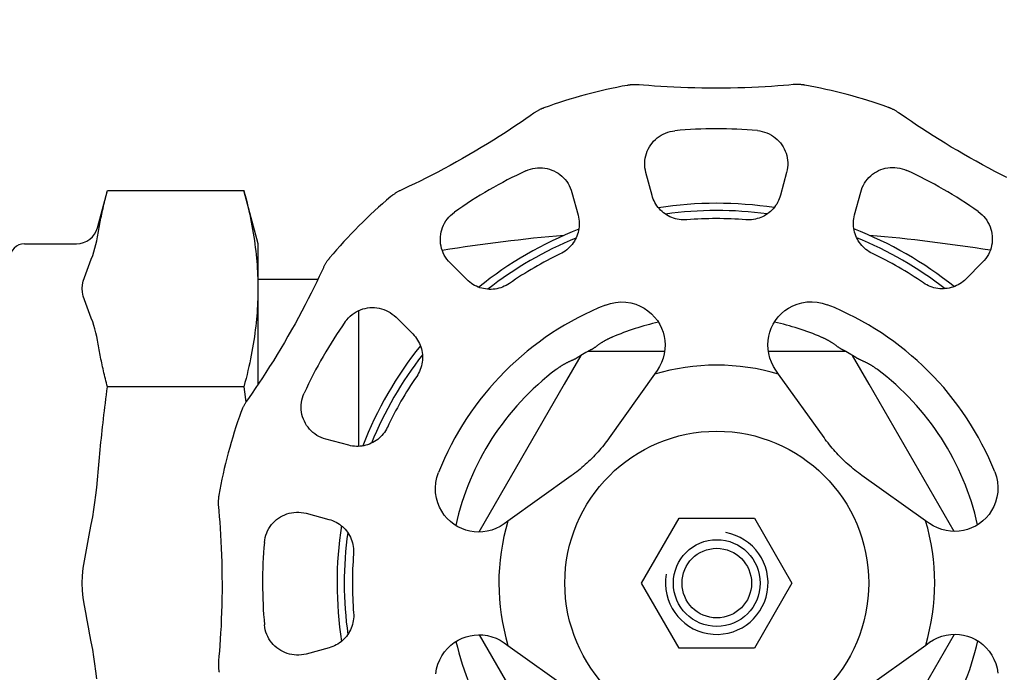
# Model space of a CAD drawing. Units: inches. Extents: x -273 to 491, y -6 to 265.
# Drawn here: x 397 to 400, y 54 to 56 of the extents above; entities that cross this region are included whole.
import ezdxf

# ---------------------------------------------------------------- set-up
doc = ezdxf.new("R2010")
doc.units = ezdxf.units.IN
doc.header["$MEASUREMENT"] = 0

msp = doc.modelspace()

# ---------------------------------------------------------------- linework, layer by layer
for p, q in [((399.0959, 55.6054), (399.0774, 55.674)), ((399.5001, 55.6745), (399.4818, 55.6059)), ((397.4293, 55.5081), (397.4593, 55.62)), ((397.4593, 55.62), (397.8691, 55.62)), ((397.912, 55.4597), (397.8691, 55.62)), ((398.8549, 55.6141), (398.8734, 55.5455)), ((399.7045, 55.5465), (399.7228, 55.6152)), ((397.2099, 55.4597), (397.3663, 55.4597)), ((397.912, 55.0377), (397.912, 55.4597)), ((398.5393, 55.3521), (398.489, 55.4023)), ((400.0892, 55.4043), (400.039, 55.3539)), ((397.912, 55.3532), (398.0917, 55.3532)), ((398.2143, 54.8512), (398.2143, 55.2594)), ((398.3263, 55.2391), (398.3766, 55.1889)), ((399.0019, 55.1359), (398.9023, 55.1359)), ((399.1337, 55.1359), (399.0019, 55.1359)), ((399.5787, 55.1359), (399.4452, 55.1359)), ((399.6783, 55.1359), (399.5787, 55.1359)), ((398.8819, 55.1241), (398.8321, 55.0378)), ((399.7485, 55.0378), (399.6987, 55.1241)), ((399.111, 55.0792), (399.1028, 55.0677)), ((399.4762, 55.0682), (399.4681, 55.0797)), ((399.6126, 54.8774), (399.4762, 55.0682)), ((399.1028, 55.0677), (398.9669, 54.8766)), ((397.8691, 55.0301), (397.4593, 55.0301)), ((398.8321, 55.0378), (398.5757, 54.5937)), ((400.0039, 54.5955), (399.7485, 55.0378)), ((398.1841, 54.8544), (398.1154, 54.8727)), ((398.8532, 54.7625), (398.6624, 54.6262)), ((399.9178, 54.6278), (399.7266, 54.7636)), ((398.056, 54.6501), (398.1247, 54.6318)), ((398.6624, 54.6262), (398.6509, 54.618)), ((399.0644, 54.4403), (399.1773, 54.6359)), ((399.1773, 54.6359), (399.4033, 54.6359)), ((399.4033, 54.6359), (399.5162, 54.4403)), ((399.9293, 54.6196), (399.9178, 54.6278)), ((399.1773, 54.2446), (399.0644, 54.4403)), ((399.5162, 54.4403), (399.4033, 54.2446)), ((398.5767, 54.285), (398.8321, 53.8427)), ((399.7485, 53.8427), (400.0049, 54.2868)), ((398.1252, 54.2458), (398.0565, 54.2273)), ((398.6513, 54.2609), (398.6628, 54.2527)), ((398.6628, 54.2527), (398.854, 54.1169)), ((399.4033, 54.2446), (399.1773, 54.2446)), ((399.7274, 54.118), (399.9182, 54.2543)), ((399.9182, 54.2543), (399.9297, 54.2625))]:
    msp.add_line(p, q)
at = {"flags": 128}
for points in [[(399.0571, 55.9374), (399.0551, 55.9376), (399.0531, 55.9377), (399.051, 55.9378), (399.049, 55.9379), (399.047, 55.9379), (399.045, 55.9379), (399.043, 55.9379), (399.041, 55.9379), (399.039, 55.9378), (399.0371, 55.9377), (399.0352, 55.9375), (399.0335, 55.9374), (399.0318, 55.9372), (399.0303, 55.9371), (399.0289, 55.9369), (399.0276, 55.9367), (399.0264, 55.9366), (399.0254, 55.9364), (399.0245, 55.9363), (399.0237, 55.9361), (399.0232, 55.936), (399.0228, 55.936), (399.0225, 55.9359), (399.0224, 55.9359)], [(399.5198, 55.938), (399.5065, 55.9368), (399.4909, 55.9355), (399.4737, 55.9341), (399.4552, 55.9328), (399.4357, 55.9316), (399.4158, 55.9305), (399.3955, 55.9295), (399.3745, 55.9287), (399.3532, 55.9281), (399.3316, 55.9276), (399.3099, 55.9273), (399.2882, 55.9271), (399.2668, 55.9272), (399.2455, 55.9274), (399.2241, 55.9279), (399.2029, 55.9285), (399.1819, 55.9293), (399.1613, 55.9302), (399.1414, 55.9312), (399.122, 55.9324), (399.1034, 55.9337), (399.0861, 55.935), (399.0704, 55.9362), (399.0571, 55.9374)], [(399.5545, 55.9366), (399.5543, 55.9366), (399.5541, 55.9366), (399.5537, 55.9367), (399.5531, 55.9368), (399.5524, 55.9369), (399.5515, 55.9371), (399.5505, 55.9372), (399.5493, 55.9374), (399.548, 55.9375), (399.5466, 55.9377), (399.545, 55.9379), (399.5434, 55.938), (399.5416, 55.9382), (399.5398, 55.9383), (399.5379, 55.9384), (399.5359, 55.9385), (399.5339, 55.9385), (399.5319, 55.9385), (399.5298, 55.9385), (399.5278, 55.9385), (399.5258, 55.9384), (399.5238, 55.9383), (399.5218, 55.9382), (399.5198, 55.938)], [(398.771, 55.8682), (398.7708, 55.8681), (398.7706, 55.8681), (398.7702, 55.8679), (398.7696, 55.8677), (398.7689, 55.8675), (398.7681, 55.8671), (398.7671, 55.8667), (398.766, 55.8663), (398.7648, 55.8658), (398.7635, 55.8652), (398.7621, 55.8646), (398.7606, 55.8639), (398.759, 55.8632), (398.7573, 55.8623), (398.7556, 55.8615), (398.7538, 55.8605), (398.7521, 55.8596), (398.7503, 55.8586), (398.7486, 55.8576), (398.7469, 55.8565), (398.7452, 55.8554), (398.7435, 55.8543), (398.7418, 55.8532), (398.7402, 55.8521)], [(399.8369, 55.8534), (399.8352, 55.8546), (399.8336, 55.8557), (399.8319, 55.8568), (399.8302, 55.8579), (399.8285, 55.8589), (399.8267, 55.8599), (399.825, 55.8609), (399.8232, 55.8619), (399.8214, 55.8628), (399.8197, 55.8637), (399.818, 55.8645), (399.8165, 55.8652), (399.8149, 55.8659), (399.8135, 55.8665), (399.8122, 55.8671), (399.811, 55.8676), (399.8099, 55.868), (399.8089, 55.8684), (399.8081, 55.8687), (399.8074, 55.869), (399.8068, 55.8692), (399.8065, 55.8693), (399.8062, 55.8694), (399.8061, 55.8695)], [(398.7402, 55.8521), (398.7293, 55.8444), (398.7164, 55.8354), (398.7022, 55.8257), (398.6868, 55.8153), (398.6706, 55.8045), (398.6539, 55.7936), (398.6368, 55.7826), (398.619, 55.7714), (398.6009, 55.7602), (398.5824, 55.749), (398.5638, 55.7379), (398.5451, 55.7269), (398.5265, 55.7162), (398.5079, 55.7058), (398.4892, 55.6955), (398.4705, 55.6854), (398.4519, 55.6755), (398.4336, 55.6661), (398.4159, 55.657), (398.3985, 55.6483), (398.3817, 55.6401), (398.3661, 55.6326), (398.3519, 55.6259), (398.3398, 55.6202)], [(400.1619, 55.6591), (400.1441, 55.6681), (400.126, 55.6774), (400.1075, 55.6872), (400.0887, 55.6973), (400.0698, 55.7077), (400.0508, 55.7182), (400.032, 55.729), (400.0134, 55.7397), (399.9951, 55.7506), (399.9768, 55.7617), (399.9587, 55.7728), (399.9409, 55.784), (399.9236, 55.795), (399.9068, 55.8059), (399.8906, 55.8166), (399.8751, 55.827), (399.8608, 55.8368), (399.8479, 55.8458), (399.8369, 55.8534)], [(399.0774, 55.674), (399.0757, 55.6812), (399.0746, 55.6885), (399.074, 55.6958), (399.074, 55.7031), (399.0745, 55.7104), (399.0755, 55.7175), (399.077, 55.7245), (399.079, 55.7314), (399.0815, 55.7381), (399.0844, 55.7446), (399.0879, 55.7509), (399.0917, 55.7569), (399.096, 55.7626), (399.1006, 55.768), (399.1057, 55.7731), (399.1111, 55.7778), (399.1169, 55.7821), (399.123, 55.7861), (399.1294, 55.7896), (399.1361, 55.7926), (399.143, 55.7951), (399.1501, 55.7971), (399.1574, 55.7986), (399.1647, 55.7996)], [(399.4125, 55.7999), (399.4199, 55.7989), (399.4271, 55.7975), (399.4342, 55.7955), (399.4412, 55.7929), (399.4479, 55.7899), (399.4543, 55.7864), (399.4604, 55.7825), (399.4662, 55.7782), (399.4716, 55.7735), (399.4767, 55.7684), (399.4814, 55.763), (399.4857, 55.7573), (399.4895, 55.7513), (399.4929, 55.7451), (399.4959, 55.7386), (399.4984, 55.7319), (399.5004, 55.725), (399.5019, 55.718), (399.503, 55.7108), (399.5035, 55.7036), (399.5034, 55.6963), (399.5029, 55.689), (399.5018, 55.6817), (399.5001, 55.6745)], [(398.7163, 55.6788), (398.7232, 55.6817), (398.7302, 55.6841), (398.7374, 55.6859), (398.7446, 55.6871), (398.7519, 55.6879), (398.7592, 55.6881), (398.7664, 55.6878), (398.7736, 55.6869), (398.7807, 55.6856), (398.7876, 55.6837), (398.7943, 55.6814), (398.8009, 55.6786), (398.8072, 55.6753), (398.8133, 55.6716), (398.8191, 55.6675), (398.8247, 55.6629), (398.8299, 55.658), (398.8347, 55.6526), (398.8392, 55.647), (398.8432, 55.6409), (398.8468, 55.6346), (398.85, 55.628), (398.8527, 55.6212), (398.8549, 55.6141)], [(399.7228, 55.6152), (399.7249, 55.6222), (399.7276, 55.6291), (399.7308, 55.6357), (399.7344, 55.6421), (399.7384, 55.6481), (399.7429, 55.6538), (399.7477, 55.6591), (399.7529, 55.6641), (399.7584, 55.6687), (399.7642, 55.6728), (399.7703, 55.6765), (399.7766, 55.6798), (399.7832, 55.6826), (399.7899, 55.685), (399.7968, 55.6868), (399.8039, 55.6882), (399.8111, 55.6891), (399.8183, 55.6894), (399.8256, 55.6892), (399.8329, 55.6885), (399.8402, 55.6872), (399.8473, 55.6854), (399.8543, 55.6831), (399.8612, 55.6802)], [(397.4293, 55.4803), (397.4302, 55.4859), (397.4311, 55.4915), (397.4321, 55.4971), (397.4331, 55.5027), (397.4341, 55.5084), (397.4351, 55.514), (397.4362, 55.5197), (397.4373, 55.5254), (397.4384, 55.5311), (397.4396, 55.5369), (397.4408, 55.5426), (397.442, 55.5484), (397.4433, 55.5542), (397.4445, 55.56), (397.4459, 55.5659), (397.4472, 55.5718), (397.4486, 55.5777), (397.45, 55.5836), (397.4515, 55.5896), (397.453, 55.5956), (397.4545, 55.6017), (397.4561, 55.6077), (397.4577, 55.6138), (397.4593, 55.62)], [(397.8691, 55.62), (397.8724, 55.6075), (397.8755, 55.5951), (397.8785, 55.583), (397.8813, 55.5711), (397.884, 55.5593), (397.8866, 55.5476), (397.889, 55.5361), (397.8912, 55.5248), (397.8934, 55.5136), (397.8954, 55.5025), (397.8973, 55.4915), (397.899, 55.4806), (397.9006, 55.4698), (397.9021, 55.4591), (397.9035, 55.4485), (397.9048, 55.4379), (397.906, 55.4274), (397.907, 55.417), (397.9079, 55.4067), (397.9088, 55.3964), (397.9095, 55.3861), (397.9101, 55.3759), (397.9105, 55.3657), (397.9109, 55.3555), (397.9112, 55.3453), (397.9114, 55.3352), (397.9114, 55.325), (397.9114, 55.3149), (397.9112, 55.3048), (397.9109, 55.2946), (397.9105, 55.2844), (397.9101, 55.2742), (397.9095, 55.264), (397.9088, 55.2537), (397.9079, 55.2434), (397.907, 55.2331), (397.906, 55.2226), (397.9048, 55.2122), (397.9035, 55.2016), (397.9021, 55.191), (397.9006, 55.1803), (397.899, 55.1695), (397.8973, 55.1586), (397.8954, 55.1476), (397.8934, 55.1365), (397.8912, 55.1253), (397.889, 55.1139), (397.8866, 55.1025), (397.884, 55.0908), (397.8813, 55.079), (397.8785, 55.0671), (397.8755, 55.0549), (397.8724, 55.0426), (397.8691, 55.0301)], [(398.3398, 55.6202), (398.3379, 55.6194), (398.3361, 55.6185), (398.3343, 55.6176), (398.3325, 55.6166), (398.3308, 55.6156), (398.329, 55.6146), (398.3273, 55.6136), (398.3256, 55.6126), (398.3239, 55.6115), (398.3223, 55.6104), (398.3208, 55.6094), (398.3193, 55.6084), (398.318, 55.6074), (398.3167, 55.6065), (398.3156, 55.6057), (398.3145, 55.6049), (398.3136, 55.6041), (398.3128, 55.6035), (398.3121, 55.6029), (398.3115, 55.6024), (398.3111, 55.6021), (398.3107, 55.6018), (398.3106, 55.6016), (398.3105, 55.6016)], [(399.2006, 55.5317), (399.1948, 55.5314), (399.1889, 55.5314), (399.1831, 55.5318), (399.1773, 55.5325), (399.1716, 55.5336), (399.166, 55.5349), (399.1604, 55.5366), (399.155, 55.5387), (399.1497, 55.541), (399.1446, 55.5436), (399.1396, 55.5465), (399.1348, 55.5496), (399.1302, 55.5531), (399.1258, 55.5568), (399.1216, 55.5607), (399.1177, 55.5649), (399.114, 55.5693), (399.1106, 55.574), (399.1074, 55.5788), (399.1045, 55.5838), (399.1019, 55.589), (399.0995, 55.5943), (399.0975, 55.5998), (399.0959, 55.6054)], [(399.4818, 55.6059), (399.4802, 55.6003), (399.4782, 55.5948), (399.4759, 55.5894), (399.4733, 55.5842), (399.4704, 55.5792), (399.4672, 55.5744), (399.4638, 55.5697), (399.4601, 55.5653), (399.4561, 55.5611), (399.452, 55.5572), (399.4476, 55.5535), (399.443, 55.55), (399.4382, 55.5468), (399.4333, 55.5439), (399.4281, 55.5413), (399.4229, 55.539), (399.4174, 55.537), (399.4119, 55.5353), (399.4062, 55.5339), (399.4005, 55.5328), (399.3947, 55.5321), (399.3889, 55.5317), (399.3831, 55.5316), (399.3773, 55.5319)], [(398.489, 55.4023), (398.484, 55.4077), (398.4794, 55.4134), (398.4752, 55.4195), (398.4715, 55.4258), (398.4683, 55.4323), (398.4656, 55.439), (398.4634, 55.4458), (398.4617, 55.4528), (398.4605, 55.4598), (398.4598, 55.467), (398.4597, 55.4741), (398.46, 55.4812), (398.4608, 55.4883), (398.4622, 55.4953), (398.464, 55.5022), (398.4663, 55.509), (398.4692, 55.5157), (398.4725, 55.5221), (398.4763, 55.5283), (398.4806, 55.5343), (398.4853, 55.54), (398.4905, 55.5452), (398.496, 55.5502), (398.5019, 55.5547)], [(398.8734, 55.5455), (398.8747, 55.5398), (398.8757, 55.534), (398.8764, 55.5282), (398.8768, 55.5225), (398.8768, 55.5167), (398.8764, 55.5109), (398.8758, 55.5052), (398.8748, 55.4995), (398.8735, 55.4939), (398.8719, 55.4884), (398.8699, 55.483), (398.8677, 55.4777), (398.8651, 55.4726), (398.8623, 55.4676), (398.8592, 55.4627), (398.8557, 55.4581), (398.8521, 55.4536), (398.8481, 55.4494), (398.8439, 55.4453), (398.8395, 55.4416), (398.8349, 55.438), (398.83, 55.4348), (398.825, 55.4318), (398.8198, 55.4292)], [(399.7584, 55.4303), (399.7531, 55.433), (399.7481, 55.436), (399.7432, 55.4392), (399.7386, 55.4427), (399.7341, 55.4465), (399.7299, 55.4505), (399.726, 55.4547), (399.7223, 55.4592), (399.7189, 55.4638), (399.7157, 55.4687), (399.7129, 55.4736), (399.7103, 55.4788), (399.7081, 55.4841), (399.7061, 55.4895), (399.7045, 55.495), (399.7032, 55.5006), (399.7022, 55.5062), (399.7015, 55.512), (399.7011, 55.5177), (399.7011, 55.5235), (399.7015, 55.5293), (399.7021, 55.5351), (399.7031, 55.5408), (399.7045, 55.5465)], [(400.0759, 55.5566), (400.0818, 55.5521), (400.0874, 55.5472), (400.0925, 55.5419), (400.0973, 55.5363), (400.1016, 55.5303), (400.1054, 55.5241), (400.1088, 55.5177), (400.1116, 55.511), (400.114, 55.5042), (400.1158, 55.4973), (400.1172, 55.4903), (400.118, 55.4832), (400.1184, 55.4761), (400.1182, 55.469), (400.1175, 55.4619), (400.1163, 55.4548), (400.1147, 55.4479), (400.1125, 55.441), (400.1098, 55.4343), (400.1066, 55.4278), (400.1029, 55.4215), (400.0988, 55.4154), (400.0942, 55.4097), (400.0892, 55.4043)], [(397.4293, 55.1698), (397.4272, 55.1812), (397.4246, 55.1927), (397.4216, 55.2038), (397.4183, 55.2145), (397.4147, 55.2254), (397.4106, 55.2367), (397.4065, 55.2476), (397.4022, 55.2587), (397.398, 55.2695), (397.3937, 55.2807), (397.3899, 55.2914), (397.3865, 55.3027), (397.384, 55.3141), (397.383, 55.325), (397.384, 55.336), (397.3865, 55.3473), (397.3899, 55.3587), (397.3937, 55.3694), (397.398, 55.3805), (397.4022, 55.3914), (397.4065, 55.4025), (397.4106, 55.4133), (397.4147, 55.4247), (397.4183, 55.4355), (397.4216, 55.4463), (397.4246, 55.4574), (397.4272, 55.4688), (397.4293, 55.4803)], [(398.1266, 55.4172), (398.1265, 55.4171), (398.1263, 55.4169), (398.126, 55.4166), (398.1257, 55.4161), (398.1252, 55.4156), (398.1246, 55.4149), (398.124, 55.414), (398.1233, 55.4131), (398.1225, 55.4121), (398.1216, 55.4109), (398.1207, 55.4097), (398.1197, 55.4083), (398.1187, 55.4069), (398.1177, 55.4053), (398.1166, 55.4037), (398.1156, 55.402), (398.1145, 55.4003), (398.1135, 55.3986), (398.1125, 55.3968), (398.1116, 55.3951), (398.1106, 55.3933), (398.1097, 55.3915), (398.1088, 55.3897), (398.108, 55.3878)], [(398.108, 55.3878), (398.1024, 55.3758), (398.0957, 55.3616), (398.0883, 55.346), (398.0801, 55.3293), (398.0715, 55.3119), (398.0625, 55.2941), (398.0531, 55.276), (398.0434, 55.2575), (398.0333, 55.2387), (398.0229, 55.2197), (398.0123, 55.2008), (398.0016, 55.1819), (397.9908, 55.1634), (397.9799, 55.145), (397.9689, 55.1268), (397.9577, 55.1086), (397.9466, 55.0908), (397.9355, 55.0735), (397.9246, 55.0568), (397.9139, 55.0406), (397.9035, 55.0251), (397.8937, 55.0108), (397.8848, 54.9978), (397.8771, 54.9869)], [(398.6669, 55.3406), (398.662, 55.3375), (398.6569, 55.3346), (398.6517, 55.332), (398.6464, 55.3297), (398.6409, 55.3278), (398.6353, 55.3261), (398.6296, 55.3248), (398.6239, 55.3238), (398.6182, 55.3232), (398.6124, 55.3229), (398.6067, 55.3229), (398.6009, 55.3233), (398.5952, 55.324), (398.5896, 55.325), (398.584, 55.3263), (398.5785, 55.3279), (398.5731, 55.3299), (398.5678, 55.3322), (398.5626, 55.3348), (398.5576, 55.3377), (398.5528, 55.3408), (398.5481, 55.3443), (398.5436, 55.3481), (398.5393, 55.3521)], [(400.039, 55.3539), (400.0347, 55.3499), (400.0303, 55.3462), (400.0256, 55.3427), (400.0207, 55.3395), (400.0157, 55.3366), (400.0106, 55.334), (400.0053, 55.3317), (399.9999, 55.3297), (399.9944, 55.328), (399.9888, 55.3267), (399.9831, 55.3257), (399.9774, 55.325), (399.9717, 55.3246), (399.9659, 55.3246), (399.9602, 55.3249), (399.9545, 55.3255), (399.9488, 55.3265), (399.9431, 55.3278), (399.9375, 55.3294), (399.932, 55.3313), (399.9267, 55.3336), (399.9214, 55.3362), (399.9164, 55.339), (399.9115, 55.3422)], [(398.9562, 55.2759), (398.971, 55.2807), (398.9863, 55.2839), (399.0019, 55.2852), (399.0174, 55.2846), (399.0324, 55.2822), (399.0468, 55.2782), (399.0601, 55.2728), (399.0723, 55.2663), (399.0836, 55.2585), (399.0941, 55.2497), (399.1036, 55.2398), (399.1118, 55.2291), (399.1189, 55.2177), (399.1246, 55.2058), (399.1291, 55.1938), (399.1323, 55.1816), (399.1343, 55.1692), (399.135, 55.1562), (399.1345, 55.1429), (399.1326, 55.1295), (399.1292, 55.1162), (399.1245, 55.1033), (399.1184, 55.091), (399.111, 55.0792)], [(399.4681, 55.0797), (399.4606, 55.0914), (399.4545, 55.1037), (399.4497, 55.1166), (399.4463, 55.1299), (399.4443, 55.1433), (399.4438, 55.1566), (399.4445, 55.1696), (399.4465, 55.182), (399.4496, 55.1942), (399.4541, 55.2063), (399.4598, 55.2181), (399.4668, 55.2295), (399.4751, 55.2402), (399.4845, 55.2501), (399.4949, 55.2591), (399.5063, 55.2668), (399.5184, 55.2734), (399.5317, 55.2788), (399.5461, 55.2828), (399.5611, 55.2853), (399.5766, 55.2859), (399.5922, 55.2846), (399.6075, 55.2815), (399.6223, 55.2767)], [(398.1739, 55.2259), (398.1784, 55.2318), (398.1833, 55.2373), (398.1886, 55.2425), (398.1943, 55.2473), (398.2002, 55.2515), (398.2064, 55.2554), (398.2129, 55.2587), (398.2195, 55.2616), (398.2263, 55.2639), (398.2333, 55.2658), (398.2403, 55.2671), (398.2474, 55.268), (398.2545, 55.2683), (398.2616, 55.2681), (398.2687, 55.2675), (398.2757, 55.2663), (398.2827, 55.2646), (398.2895, 55.2624), (398.2963, 55.2597), (398.3028, 55.2565), (398.3091, 55.2529), (398.3151, 55.2487), (398.3209, 55.2441), (398.3263, 55.2391)], [(398.3766, 55.1889), (398.3806, 55.1847), (398.3844, 55.1802), (398.3879, 55.1755), (398.3911, 55.1707), (398.394, 55.1657), (398.3966, 55.1605), (398.3989, 55.1552), (398.4008, 55.1498), (398.4025, 55.1443), (398.4039, 55.1387), (398.4049, 55.1331), (398.4056, 55.1274), (398.4059, 55.1216), (398.406, 55.1159), (398.4057, 55.1101), (398.4051, 55.1044), (398.4041, 55.0987), (398.4028, 55.0931), (398.4012, 55.0875), (398.3992, 55.082), (398.397, 55.0766), (398.3944, 55.0714), (398.3915, 55.0663), (398.3884, 55.0614)], [(397.4593, 55.0301), (397.4577, 55.0362), (397.4561, 55.0424), (397.4545, 55.0484), (397.453, 55.0545), (397.4515, 55.0605), (397.45, 55.0664), (397.4486, 55.0724), (397.4472, 55.0783), (397.4459, 55.0842), (397.4445, 55.09), (397.4433, 55.0959), (397.442, 55.1017), (397.4408, 55.1075), (397.4396, 55.1132), (397.4384, 55.119), (397.4373, 55.1247), (397.4362, 55.1304), (397.4351, 55.1361), (397.4341, 55.1417), (397.4331, 55.1474), (397.4321, 55.153), (397.4311, 55.1586), (397.4302, 55.1642), (397.4293, 55.1698)], [(398.9447, 55.1629), (398.9431, 55.1619), (398.9415, 55.1608), (398.94, 55.1598), (398.9385, 55.1588), (398.9371, 55.1578), (398.9357, 55.1568), (398.9343, 55.1558), (398.933, 55.1549), (398.9317, 55.1539), (398.9304, 55.153), (398.9292, 55.1521), (398.9279, 55.1512), (398.9267, 55.1504), (398.9255, 55.1495), (398.9244, 55.1487), (398.9232, 55.1479), (398.9221, 55.1472), (398.921, 55.1464), (398.9199, 55.1457), (398.9188, 55.145), (398.9177, 55.1443), (398.9166, 55.1437), (398.9155, 55.143), (398.9144, 55.1424)], [(398.9762, 55.1793), (398.9748, 55.1787), (398.9734, 55.1781), (398.972, 55.1775), (398.9706, 55.1769), (398.9692, 55.1762), (398.9678, 55.1756), (398.9665, 55.175), (398.9651, 55.1743), (398.9638, 55.1737), (398.9624, 55.173), (398.9611, 55.1723), (398.9598, 55.1716), (398.9585, 55.1709), (398.9571, 55.1703), (398.9559, 55.1695), (398.9546, 55.1688), (398.9533, 55.1681), (398.952, 55.1674), (398.9508, 55.1667), (398.9495, 55.1659), (398.9483, 55.1652), (398.9471, 55.1644), (398.9459, 55.1637), (398.9447, 55.1629)], [(399.6359, 55.1629), (399.6347, 55.1637), (399.6335, 55.1644), (399.6323, 55.1652), (399.6311, 55.1659), (399.6299, 55.1666), (399.6286, 55.1674), (399.6274, 55.1681), (399.6261, 55.1688), (399.6248, 55.1695), (399.6235, 55.1702), (399.6222, 55.1709), (399.6209, 55.1716), (399.6196, 55.1723), (399.6183, 55.1729), (399.6169, 55.1736), (399.6156, 55.1743), (399.6142, 55.1749), (399.6128, 55.1756), (399.6115, 55.1762), (399.6101, 55.1769), (399.6087, 55.1775), (399.6073, 55.1781), (399.6058, 55.1787), (399.6044, 55.1793)], [(399.6662, 55.1424), (399.6651, 55.143), (399.664, 55.1437), (399.6629, 55.1443), (399.6618, 55.145), (399.6606, 55.1458), (399.6595, 55.1465), (399.6583, 55.1473), (399.6572, 55.1481), (399.656, 55.1489), (399.6548, 55.1497), (399.6536, 55.1505), (399.6524, 55.1514), (399.6512, 55.1523), (399.65, 55.1532), (399.6487, 55.1541), (399.6474, 55.155), (399.6461, 55.156), (399.6447, 55.1569), (399.6434, 55.1579), (399.6419, 55.1589), (399.6405, 55.1599), (399.639, 55.1609), (399.6375, 55.1619), (399.6359, 55.1629)], [(398.9144, 55.1424), (398.9136, 55.142), (398.9128, 55.1416), (398.912, 55.1412), (398.9113, 55.1408), (398.9105, 55.1404), (398.9098, 55.14), (398.9091, 55.1396), (398.9085, 55.1393), (398.9078, 55.1389), (398.9072, 55.1386), (398.9066, 55.1382), (398.906, 55.1379), (398.9054, 55.1376), (398.9049, 55.1373), (398.9044, 55.137), (398.904, 55.1368), (398.9036, 55.1366), (398.9033, 55.1364), (398.903, 55.1362), (398.9028, 55.1361), (398.9026, 55.136), (398.9024, 55.1359), (398.9024, 55.1359), (398.9023, 55.1359)], [(399.6783, 55.1359), (399.6783, 55.1359), (399.6782, 55.1359), (399.678, 55.136), (399.6779, 55.1361), (399.6776, 55.1362), (399.6774, 55.1364), (399.677, 55.1365), (399.6767, 55.1367), (399.6763, 55.137), (399.6758, 55.1372), (399.6753, 55.1375), (399.6748, 55.1378), (399.6742, 55.1381), (399.6736, 55.1384), (399.673, 55.1388), (399.6723, 55.1391), (399.6716, 55.1395), (399.6709, 55.1399), (399.6702, 55.1403), (399.6694, 55.1407), (399.6686, 55.1411), (399.6679, 55.1416), (399.667, 55.142), (399.6662, 55.1424)], [(398.8372, 55.1009), (398.836, 55.1002), (398.8348, 55.0996), (398.8335, 55.0989), (398.8322, 55.0982), (398.8309, 55.0975), (398.8296, 55.0967), (398.8283, 55.096), (398.8271, 55.0952), (398.8258, 55.0945), (398.8245, 55.0937), (398.8233, 55.0929), (398.822, 55.0921), (398.8207, 55.0913), (398.8195, 55.0904), (398.8183, 55.0896), (398.817, 55.0888), (398.8158, 55.0879), (398.8145, 55.0871), (398.8133, 55.0862), (398.8121, 55.0854), (398.8109, 55.0845), (398.8097, 55.0836), (398.8085, 55.0827), (398.8073, 55.0818)], [(398.8702, 55.1169), (398.869, 55.1162), (398.8679, 55.1156), (398.8667, 55.1149), (398.8655, 55.1143), (398.8643, 55.1136), (398.8631, 55.113), (398.8619, 55.1124), (398.8606, 55.1118), (398.8593, 55.1112), (398.858, 55.1106), (398.8567, 55.11), (398.8553, 55.1094), (398.8539, 55.1087), (398.8525, 55.1081), (398.8511, 55.1075), (398.8496, 55.1068), (398.8481, 55.1061), (398.8466, 55.1054), (398.8451, 55.1047), (398.8435, 55.104), (398.8419, 55.1032), (398.8404, 55.1025), (398.8388, 55.1017), (398.8372, 55.1009)], [(398.8819, 55.1241), (398.8819, 55.124), (398.8818, 55.124), (398.8817, 55.1239), (398.8815, 55.1238), (398.8813, 55.1237), (398.881, 55.1235), (398.8807, 55.1233), (398.8803, 55.1231), (398.8799, 55.1229), (398.8795, 55.1226), (398.879, 55.1223), (398.8785, 55.122), (398.8779, 55.1217), (398.8773, 55.1213), (398.8767, 55.1209), (398.8761, 55.1205), (398.8754, 55.1201), (398.8747, 55.1197), (398.874, 55.1193), (398.8732, 55.1188), (398.8725, 55.1184), (398.8717, 55.1179), (398.8709, 55.1174), (398.8702, 55.1169)], [(399.7105, 55.1169), (399.7097, 55.1174), (399.7089, 55.1179), (399.7081, 55.1183), (399.7074, 55.1188), (399.7067, 55.1192), (399.706, 55.1197), (399.7053, 55.1201), (399.7047, 55.1205), (399.704, 55.1208), (399.7035, 55.1212), (399.7029, 55.1216), (399.7023, 55.1219), (399.7018, 55.1222), (399.7013, 55.1225), (399.7008, 55.1228), (399.7004, 55.1231), (399.7, 55.1233), (399.6997, 55.1235), (399.6994, 55.1237), (399.6991, 55.1238), (399.699, 55.1239), (399.6988, 55.124), (399.6987, 55.124), (399.6987, 55.1241)], [(399.7434, 55.1009), (399.7417, 55.1017), (399.74, 55.1026), (399.7384, 55.1034), (399.7368, 55.1041), (399.7352, 55.1049), (399.7337, 55.1056), (399.7322, 55.1063), (399.7307, 55.1069), (399.7292, 55.1076), (399.7278, 55.1082), (399.7264, 55.1089), (399.725, 55.1095), (399.7237, 55.1101), (399.7224, 55.1107), (399.7211, 55.1113), (399.7198, 55.1119), (399.7186, 55.1125), (399.7173, 55.1131), (399.7161, 55.1137), (399.715, 55.1143), (399.7138, 55.115), (399.7127, 55.1156), (399.7115, 55.1162), (399.7104, 55.1169)], [(399.7733, 55.0818), (399.772, 55.0828), (399.7708, 55.0837), (399.7695, 55.0846), (399.7682, 55.0855), (399.767, 55.0864), (399.7657, 55.0873), (399.7645, 55.0882), (399.7632, 55.0891), (399.7619, 55.0899), (399.7607, 55.0907), (399.7594, 55.0915), (399.7582, 55.0924), (399.7569, 55.0931), (399.7557, 55.0939), (399.7544, 55.0947), (399.7532, 55.0954), (399.7519, 55.0962), (399.7507, 55.0969), (399.7495, 55.0976), (399.7482, 55.0983), (399.747, 55.099), (399.7458, 55.0996), (399.7446, 55.1003), (399.7434, 55.1009)], [(397.4293, 54.7508), (397.4302, 54.762), (397.4311, 54.7732), (397.4321, 54.7844), (397.4331, 54.7956), (397.4341, 54.8069), (397.4351, 54.8182), (397.4362, 54.8296), (397.4373, 54.841), (397.4384, 54.8524), (397.4396, 54.8639), (397.4408, 54.8754), (397.442, 54.887), (397.4433, 54.8986), (397.4445, 54.9103), (397.4459, 54.922), (397.4472, 54.9337), (397.4486, 54.9456), (397.45, 54.9575), (397.4515, 54.9694), (397.453, 54.9814), (397.4545, 54.9935), (397.4561, 55.0056), (397.4577, 55.0178), (397.4593, 55.0301)], [(397.8691, 55.0301), (397.8693, 55.0282), (397.8696, 55.0262), (397.8698, 55.0243), (397.8701, 55.0223), (397.8704, 55.0204), (397.8706, 55.0184), (397.8709, 55.0165), (397.8711, 55.0145), (397.8714, 55.0126), (397.8716, 55.0107), (397.8719, 55.0087), (397.8721, 55.0068), (397.8724, 55.0049), (397.8726, 55.003), (397.8729, 55.0011), (397.8731, 54.9991), (397.8734, 54.9972), (397.8736, 54.9953), (397.8739, 54.9934), (397.8741, 54.9915), (397.8744, 54.9896), (397.8746, 54.9877), (397.8748, 54.9858), (397.8751, 54.9839)], [(398.1154, 54.8727), (398.1083, 54.8749), (398.1014, 54.8776), (398.0948, 54.8807), (398.0885, 54.8843), (398.0825, 54.8884), (398.0768, 54.8928), (398.0714, 54.8977), (398.0665, 54.9029), (398.0619, 54.9084), (398.0578, 54.9142), (398.054, 54.9202), (398.0508, 54.9266), (398.0479, 54.9331), (398.0456, 54.9399), (398.0437, 54.9468), (398.0424, 54.9539), (398.0415, 54.961), (398.0411, 54.9683), (398.0413, 54.9756), (398.0421, 54.9829), (398.0433, 54.9901), (398.0451, 54.9973), (398.0474, 55.0043), (398.0503, 55.0112)], [(397.8771, 54.9869), (397.876, 54.9852), (397.8748, 54.9835), (397.8738, 54.9818), (397.8727, 54.9801), (397.8716, 54.9784), (397.8706, 54.9767), (397.8696, 54.9749), (397.8687, 54.9732), (397.8678, 54.9714), (397.8669, 54.9697), (397.8661, 54.968), (397.8653, 54.9664), (397.8646, 54.9649), (397.864, 54.9635), (397.8635, 54.9622), (397.8629, 54.961), (397.8625, 54.9599), (397.8621, 54.9589), (397.8618, 54.958), (397.8615, 54.9573), (397.8613, 54.9568), (397.8612, 54.9564), (397.8611, 54.9562), (397.8611, 54.9561)], [(398.3002, 54.9083), (398.2976, 54.9031), (398.2946, 54.898), (398.2914, 54.8932), (398.2879, 54.8885), (398.2841, 54.8841), (398.2801, 54.8799), (398.2758, 54.8759), (398.2714, 54.8722), (398.2667, 54.8688), (398.2619, 54.8657), (398.2569, 54.8628), (398.2518, 54.8603), (398.2465, 54.858), (398.2411, 54.8561), (398.2356, 54.8544), (398.23, 54.8531), (398.2243, 54.8521), (398.2186, 54.8514), (398.2128, 54.8511), (398.2071, 54.8511), (398.2013, 54.8514), (398.1955, 54.8521), (398.1897, 54.8531), (398.1841, 54.8544)], [(398.9669, 54.8766), (398.963, 54.8712), (398.959, 54.8658), (398.9549, 54.8604), (398.9508, 54.8552), (398.9465, 54.8499), (398.9422, 54.8447), (398.9379, 54.8396), (398.9334, 54.8346), (398.9289, 54.8295), (398.9243, 54.8246), (398.9196, 54.8197), (398.9148, 54.8149), (398.91, 54.8101), (398.9051, 54.8054), (398.9002, 54.8008), (398.8952, 54.7962), (398.8901, 54.7917), (398.885, 54.7873), (398.8798, 54.783), (398.8746, 54.7788), (398.8693, 54.7746), (398.864, 54.7705), (398.8586, 54.7665), (398.8532, 54.7625)], [(399.7266, 54.7636), (399.7212, 54.7676), (399.7158, 54.7716), (399.7105, 54.7756), (399.7052, 54.7798), (399.7, 54.784), (399.6948, 54.7883), (399.6897, 54.7927), (399.6846, 54.7972), (399.6796, 54.8017), (399.6746, 54.8063), (399.6697, 54.811), (399.6649, 54.8157), (399.6601, 54.8206), (399.6554, 54.8255), (399.6508, 54.8304), (399.6463, 54.8354), (399.6418, 54.8405), (399.6374, 54.8456), (399.6331, 54.8507), (399.6288, 54.856), (399.6246, 54.8613), (399.6205, 54.8666), (399.6165, 54.872), (399.6126, 54.8774)], [(398.6509, 54.618), (398.6391, 54.6105), (398.6268, 54.6044), (398.614, 54.5997), (398.6007, 54.5962), (398.5873, 54.5943), (398.574, 54.5937), (398.561, 54.5945), (398.5485, 54.5964), (398.5364, 54.5996), (398.5243, 54.604), (398.5124, 54.6097), (398.501, 54.6167), (398.4903, 54.625), (398.4804, 54.6344), (398.4715, 54.6449), (398.4637, 54.6562), (398.4572, 54.6684), (398.4518, 54.6817), (398.4477, 54.696), (398.4453, 54.7111), (398.4447, 54.7266), (398.4459, 54.7422), (398.449, 54.7575), (398.4538, 54.7722)], [(400.1259, 54.7743), (400.1308, 54.7596), (400.1339, 54.7443), (400.1352, 54.7287), (400.1346, 54.7132), (400.1322, 54.6981), (400.1282, 54.6838), (400.1229, 54.6704), (400.1163, 54.6583), (400.1086, 54.6469), (400.0997, 54.6365), (400.0898, 54.627), (400.0791, 54.6187), (400.0677, 54.6117), (400.0559, 54.6059), (400.0438, 54.6015), (400.0317, 54.5983), (400.0192, 54.5963), (400.0062, 54.5955), (399.9929, 54.596), (399.9795, 54.598), (399.9662, 54.6013), (399.9534, 54.6061), (399.9411, 54.6121), (399.9293, 54.6196)], [(397.4272, 54.1526), (397.4246, 54.1755), (397.4216, 54.1978), (397.4183, 54.2193), (397.4147, 54.241), (397.4106, 54.2637), (397.4065, 54.2853), (397.4022, 54.3076), (397.398, 54.3293), (397.3937, 54.3516), (397.3899, 54.373), (397.3865, 54.3956), (397.384, 54.4184), (397.383, 54.4403), (397.384, 54.4621), (397.3865, 54.4849), (397.3899, 54.5075), (397.3937, 54.5289), (397.398, 54.5512), (397.4022, 54.5729), (397.4065, 54.5952), (397.4106, 54.6168), (397.4147, 54.6395), (397.4183, 54.6612), (397.4216, 54.6827), (397.4246, 54.705), (397.4272, 54.7279), (397.4293, 54.7508)], [(397.794, 54.7045), (397.794, 54.7043), (397.7939, 54.7041), (397.7939, 54.7037), (397.7938, 54.7031), (397.7936, 54.7023), (397.7935, 54.7015), (397.7933, 54.7004), (397.7932, 54.6993), (397.793, 54.698), (397.7928, 54.6965), (397.7927, 54.695), (397.7925, 54.6933), (397.7924, 54.6916), (397.7923, 54.6898), (397.7922, 54.6878), (397.7921, 54.6858), (397.792, 54.6838), (397.792, 54.6818), (397.792, 54.6798), (397.7921, 54.6778), (397.7922, 54.6758), (397.7923, 54.6738), (397.7924, 54.6717), (397.7926, 54.6697)], [(397.7926, 54.6697), (397.7938, 54.6565), (397.7951, 54.6408), (397.7964, 54.6236), (397.7977, 54.6051), (397.799, 54.5857), (397.8001, 54.5658), (397.801, 54.5454), (397.8018, 54.5245), (397.8025, 54.5032), (397.803, 54.4816), (397.8033, 54.4599), (397.8034, 54.4382), (397.8034, 54.4167), (397.8031, 54.3955), (397.8027, 54.3741), (397.8021, 54.3528), (397.8013, 54.3318), (397.8004, 54.3113), (397.7993, 54.2914), (397.7982, 54.2719), (397.7969, 54.2533), (397.7956, 54.236), (397.7943, 54.2204), (397.7931, 54.207)], [(397.9307, 54.5624), (397.9316, 54.5698), (397.9331, 54.5771), (397.9351, 54.5842), (397.9376, 54.5911), (397.9406, 54.5978), (397.9441, 54.6042), (397.948, 54.6104), (397.9524, 54.6162), (397.9571, 54.6216), (397.9621, 54.6267), (397.9675, 54.6313), (397.9732, 54.6356), (397.9792, 54.6395), (397.9855, 54.6429), (397.992, 54.6458), (397.9987, 54.6483), (398.0055, 54.6504), (398.0126, 54.6519), (398.0197, 54.6529), (398.0269, 54.6534), (398.0342, 54.6534), (398.0415, 54.6528), (398.0488, 54.6517), (398.056, 54.6501)], [(398.1247, 54.6318), (398.1303, 54.6301), (398.1358, 54.6281), (398.1411, 54.6258), (398.1463, 54.6232), (398.1513, 54.6203), (398.1562, 54.6172), (398.1608, 54.6137), (398.1652, 54.61), (398.1694, 54.6061), (398.1734, 54.6019), (398.1771, 54.5976), (398.1805, 54.593), (398.1837, 54.5882), (398.1866, 54.5832), (398.1893, 54.5781), (398.1916, 54.5728), (398.1936, 54.5674), (398.1953, 54.5618), (398.1967, 54.5562), (398.1978, 54.5505), (398.1985, 54.5447), (398.1989, 54.5389), (398.1989, 54.5331), (398.1986, 54.5272)], [(398.1988, 54.3506), (398.1991, 54.3447), (398.1991, 54.3389), (398.1987, 54.3331), (398.198, 54.3273), (398.197, 54.3216), (398.1956, 54.3159), (398.1939, 54.3104), (398.1919, 54.3049), (398.1896, 54.2997), (398.187, 54.2945), (398.1841, 54.2896), (398.1809, 54.2848), (398.1775, 54.2802), (398.1738, 54.2758), (398.1698, 54.2716), (398.1656, 54.2677), (398.1612, 54.264), (398.1566, 54.2605), (398.1518, 54.2573), (398.1468, 54.2544), (398.1416, 54.2518), (398.1363, 54.2495), (398.1308, 54.2475), (398.1252, 54.2458)], [(398.0565, 54.2273), (398.0493, 54.2257), (398.042, 54.2246), (398.0347, 54.224), (398.0274, 54.2239), (398.0202, 54.2244), (398.013, 54.2254), (398.006, 54.227), (397.9991, 54.229), (397.9924, 54.2314), (397.9859, 54.2344), (397.9797, 54.2378), (397.9737, 54.2417), (397.9679, 54.2459), (397.9625, 54.2506), (397.9574, 54.2557), (397.9527, 54.2611), (397.9484, 54.2669), (397.9445, 54.273), (397.941, 54.2794), (397.938, 54.2861), (397.9354, 54.293), (397.9334, 54.3001), (397.9319, 54.3073), (397.931, 54.3147)], [(398.446, 54.1673), (398.4484, 54.1824), (398.4524, 54.1967), (398.4577, 54.2101), (398.4643, 54.2222), (398.472, 54.2336), (398.4809, 54.244), (398.4908, 54.2535), (398.5015, 54.2618), (398.5129, 54.2688), (398.5247, 54.2746), (398.5368, 54.279), (398.5489, 54.2822), (398.5614, 54.2842), (398.5744, 54.285), (398.5877, 54.2845), (398.6011, 54.2825), (398.6144, 54.2792), (398.6272, 54.2744), (398.6395, 54.2684), (398.6513, 54.2609)], [(399.9297, 54.2625), (399.9415, 54.27), (399.9538, 54.2761), (399.9666, 54.2809), (399.9799, 54.2843), (399.9933, 54.2862), (400.0066, 54.2868), (400.0196, 54.286), (400.0321, 54.2841), (400.0442, 54.2809), (400.0563, 54.2765), (400.0682, 54.2708), (400.0796, 54.2638), (400.0903, 54.2555), (400.1002, 54.2461), (400.1091, 54.2356), (400.1169, 54.2243), (400.1234, 54.2121), (400.1288, 54.1988), (400.1329, 54.1845), (400.1353, 54.1694)], [(397.7931, 54.207), (397.793, 54.205), (397.7928, 54.203), (397.7927, 54.201), (397.7927, 54.199), (397.7926, 54.197), (397.7926, 54.195), (397.7926, 54.193), (397.7927, 54.1909), (397.7928, 54.1889), (397.7929, 54.187), (397.793, 54.1852), (397.7932, 54.1834), (397.7933, 54.1818), (397.7935, 54.1802), (397.7937, 54.1788), (397.7938, 54.1775), (397.794, 54.1763), (397.7942, 54.1753), (397.7943, 54.1744), (397.7944, 54.1737), (397.7945, 54.1731), (397.7946, 54.1727), (397.7946, 54.1725), (397.7947, 54.1723)]]:
    msp.add_lwpolyline(points, dxfattribs=at)
for centre, radius in [((385.6753, 63.0771), 21.25), ((385.6753, 63.0771), 21), ((399.2903, 54.4403), 0.4565), ((399.2903, 54.4403), 0.1304), ((399.2903, 54.4403), 0.1045)]:
    msp.add_circle(centre, radius)
for centre, radius, start, end in [((399.2903, 54.4403), 1.5194, 100.1556, 109.9867), ((399.2903, 54.4403), 1.5194, 70.1556, 79.9867), ((399.2903, 54.4403), 1.3651, 84.8653, 95.2777), ((399.2903, 54.4403), 1.3651, 114.8653, 125.2777), ((399.2903, 54.4403), 1.3651, 54.8653, 65.2777), ((399.2903, 54.4403), 1.5194, 130.1556, 139.9867), ((399.2903, 54.4403), 1.1412, 81.3129, 98.8302), ((399.2903, 54.4403), 1.1195, 82.2062, 97.9368), ((399.2903, 54.4403), 1.0951, 85.445, 94.6981), ((397.3663, 55.525), 0.0652, 270, 345), ((399.2903, 50.2884), 5.217, 95.0456, 99.0981), ((399.2903, 54.4403), 1.1412, 111.3129, 128.8302), ((399.2903, 54.4403), 1.1412, 51.3129, 68.8302), ((399.2903, 50.2884), 5.217, 80.9359, 84.9544), ((397.2099, 55.4163), 0.0435, 90, 180), ((399.2903, 54.4403), 1.1195, 112.2062, 127.9368), ((399.2903, 54.4403), 1.1195, 52.2062, 67.9368), ((399.2903, 54.4403), 1.0951, 115.445, 124.6981), ((399.2903, 54.4403), 1.0951, 55.445, 64.6981), ((399.2903, 54.4403), 0.8999, 111.7906, 158.3524), ((399.2903, 54.4403), 0.8999, 21.7906, 68.3524), ((399.2903, 54.4403), 1.3651, 144.8653, 155.2777), ((399.2903, 54.4403), 0.8031, 102.5946, 113.0269), ((399.2903, 54.4403), 0.8031, 66.9731, 77.5484), ((399.2903, 54.4403), 1.1412, 141.3129, 158.8302), ((399.2903, 54.4403), 0.7965, 119.1511, 120.8489), ((399.2903, 54.4403), 0.7965, 59.1511, 60.8489), ((399.2903, 54.4403), 1.1195, 142.2062, 157.9368), ((399.2903, 54.4403), 0.8031, 126.9731, 167.5484), ((399.2903, 54.4403), 0.6549, 73.5044, 106.6386), ((399.2903, 54.4403), 0.8031, 12.5946, 53.0269), ((399.2903, 54.4403), 1.0951, 145.445, 154.6981), ((399.2903, 54.4403), 1.5194, 160.1556, 169.9867), ((399.2903, 54.4403), 0.6549, 163.5044, 196.6386), ((399.2903, 54.4403), 0.6549, 343.5044, 16.6386), ((399.2903, 54.4403), 1.1412, 171.3129, 188.8302), ((399.2903, 54.4403), 1.1195, 172.2062, 187.9368), ((399.2903, 54.4403), 0.154, 170, 80), ((399.2903, 54.4403), 1.3651, 174.8653, 185.2777), ((399.2903, 54.4403), 1.0951, 175.445, 184.6981), ((399.2903, 54.4403), 0.8031, 192.5946, 233.0269), ((399.2903, 54.4403), 0.8031, 306.9731, 347.5484)]:
    msp.add_arc(centre, radius, start, end)

doc.saveas('drawing.dxf')
